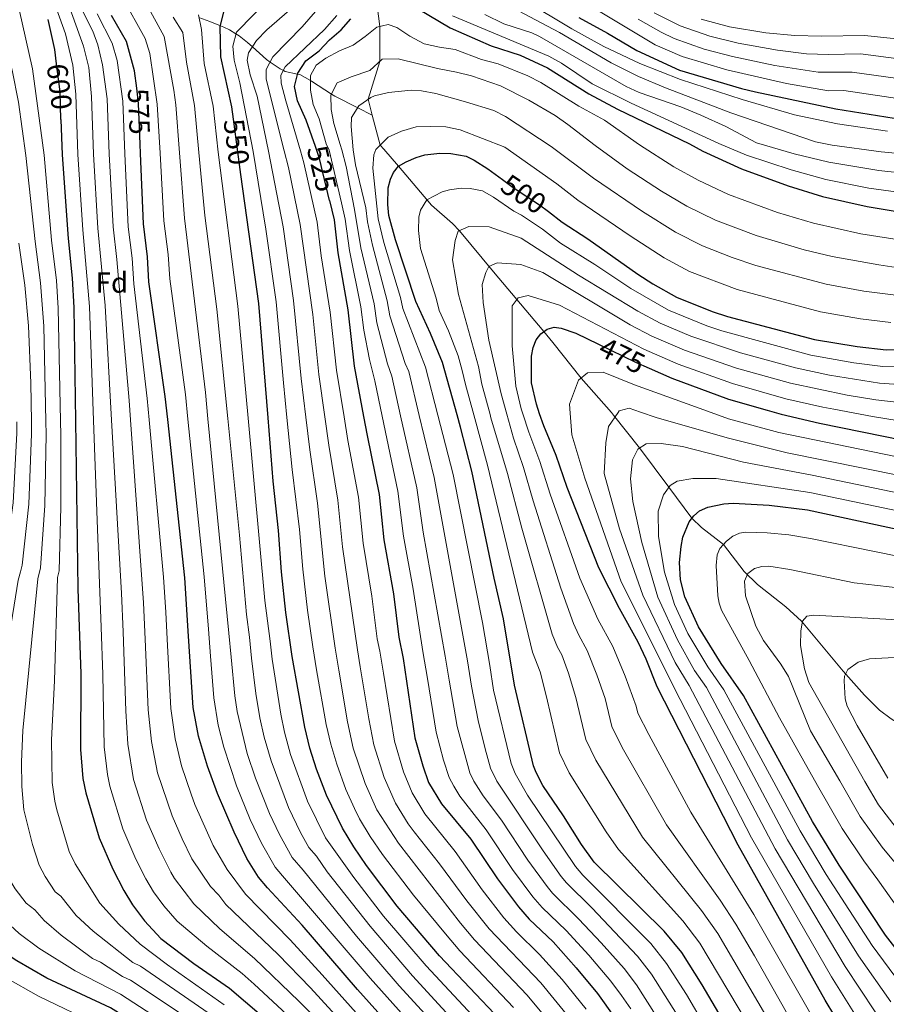
# Model space of a CAD drawing. Units: metres. Extents: x 599915 to 606762, y 4775433 to 4780167.
# Drawn here: x 603472 to 603770, y 4777599 to 4777938 of the extents above; entities that cross this region are included whole.
import ezdxf
from ezdxf.enums import TextEntityAlignment as Align

# ---------------------------------------------------------------- set-up
doc = ezdxf.new("R2010")
doc.units = ezdxf.units.M
doc.header["$MEASUREMENT"] = 0
doc.linetypes.add('DGN Style 3', pattern=[119.55244, 85.3946, -34.15784])
doc.linetypes.add('DGN Style 5', pattern=[59.77622, 25.61838, -34.15784])
for name, color, linetype, lineweight in [('Nivel 11', 7, 'Continuous', 0), ('Nivel 22', 7, 'Continuous', 0), ('Nivel 37', 7, 'Continuous', 0), ('Nivel 4', 7, 'Continuous', 0), ('Nivel 41', 7, 'Continuous', 0), ('Nivel 5', 7, 'Continuous', 0)]:
    doc.layers.add(name, color=color, linetype=linetype, lineweight=lineweight)
doc.styles.add('Style-Arial', font='txt')
doc.styles.add('Style-Helvetica-Narrow-Oblique', font='txt')

msp = doc.modelspace()

# ---------------------------------------------------------------- linework, layer by layer
at = {"layer": 'Nivel 11', "color": 142, "linetype": 'DGN Style 3', "lineweight": 13}
for points in [[(603594.37, 4777948.46, 525), (603596.06, 4777935.23, 520), (603596.06, 4777923.26, 515), (603592.01, 4777910.23, 510), (603593.41, 4777904.8, 508.28)], [(603533.9, 4777938.38, 555), (603537.68, 4777936.96, 552.62), (603541.25, 4777935.48, 550), (603542.4, 4777935.01, 549.04), (603544.34, 4777934.1, 547.19), (603546.62, 4777932.71, 545), (603547.7, 4777932.05, 544.09), (603550.54, 4777929.8, 541.56), (603552.25, 4777928.26, 540), (603557.07, 4777923.89, 536.09), (603558.33, 4777923.04, 535), (603561.83, 4777920.66, 531.16), (603562.89, 4777920.13, 530), (603563.53, 4777919.81, 529.3), (603567.79, 4777918.89, 525), (603568.58, 4777918.72, 524.2), (603572.21, 4777916.64, 520), (603572.6, 4777916.42, 519.6), (603579.42, 4777912.04, 515), (603580.56, 4777911.31, 514.27), (603588.44, 4777907.32, 510), (603593.41, 4777904.8, 508.28)], [(603593.41, 4777904.8, 508.28), (603596.1, 4777894.46, 505), (603597.39, 4777893.08, 504.42), (603602.45, 4777887.22, 500), (603613.75, 4777873.84, 494.22), (603620.93, 4777867.56, 491.12), (603623.34, 4777865.09, 490), (603635.1, 4777851, 484.22), (603652.36, 4777830.46, 475), (603655.39, 4777826.72, 473.62), (603665.16, 4777814.46, 470), (603675.54, 4777802.61, 465.59)], [(603675.54, 4777802.61, 465.59), (603676.27, 4777801.78, 465.28), (603685.25, 4777790.46, 460), (603695.3, 4777777.04, 455.01), (603703.18, 4777766.31, 450), (603706.55, 4777763.08, 448.32), (603714.02, 4777757.28, 445), (603721.14, 4777748.02, 440.48), (603725.76, 4777743.57, 438.82), (603735.45, 4777735.89, 436.49), (603740.88, 4777730.96, 435.07), (603755.16, 4777713.8, 430.27), (603762.47, 4777705.54, 427.87), (603767.69, 4777700.42, 426.27), (603771.59, 4777697.4, 425.18), (603774.39, 4777695.65, 424.45), (603780.96, 4777692.41, 422.77), (603804.06, 4777683.87, 416.98)]]:
    msp.add_polyline3d(points, dxfattribs=at)
at = {"layer": 'Nivel 22', "color": 30, "linetype": 'DGN Style 5', "lineweight": 30, "flags": 128}
for points, elevation in [([(603486.51, 4777903.31), (603486.21, 4777912.78), (603485.03, 4777922.47)], 600), ([(603513.75, 4777894.84), (603513.16, 4777908.84), (603512.53, 4777914.02)], 575), ([(603548.34, 4777884.43), (603547.26, 4777892.21), (603545.76, 4777903.45)], 550), ([(603578.77, 4777875.45), (603575.29, 4777889.95), (603574.42, 4777892.68), (603573.94, 4777894.05)], 525), ([(603638.18, 4777882.66), (603641.87, 4777879.98), (603650.87, 4777874.03), (603653.93, 4777871.69)], 500), ([(603671.13, 4777826.16), (603683.85, 4777819.98), (603688.49, 4777817.93)], 475)]:
    msp.add_lwpolyline(points, dxfattribs=dict(at, elevation=elevation))
at = {"layer": 'Nivel 4', "color": 30, "linetype": 'Continuous', "lineweight": 30, "flags": 128}
for points, elevation in [([(603601.83, 4777945.73), (603620.17, 4777934.79), (603634.22, 4777928.64), (603644.21, 4777925.37), (603653.56, 4777921.07), (603667.79, 4777912.06), (603677.61, 4777906.87), (603702.33, 4777894.91), (603706.95, 4777892.44), (603720.21, 4777886.34), (603736.3, 4777880.49), (603748.1, 4777876.81), (603763.35, 4777873.37), (603786.73, 4777869.57)], 525), ([(603512.53, 4777914.02), (603511.79, 4777920.07), (603509.05, 4777930.04), (603503.92, 4777939.08)], 575), ([(603545.76, 4777903.45), (603545.19, 4777907.67), (603541.47, 4777924.88), (603541.2, 4777935.28), (603542.45, 4777940.12)], 550), ([(603485.03, 4777922.47), (603484.43, 4777927.39), (603482.07, 4777937.63)], 600), ([(603573.94, 4777894.05), (603570.78, 4777903.04), (603567.75, 4777909.75), (603566.77, 4777914.67), (603567.87, 4777919.24), (603570.64, 4777923.4), (603575.18, 4777926.88), (603578.76, 4777930.7), (603582.74, 4777934.13), (603586.06, 4777937.87)], 525), ([(603664.37, 4777938.33), (603674.26, 4777933.01), (603684.28, 4777927.02), (603698.94, 4777920.24), (603720.2, 4777914), (603725.06, 4777912.84), (603752.59, 4777906.93), (603772.71, 4777903.76)], 550), ([(603486.51, 4777903.31), (603486.88, 4777891.16), (603488.95, 4777862.4), (603490.35, 4777848.84), (603490.9, 4777838.71), (603491.45, 4777799.78)], 600), ([(603523.18, 4777800.26), (603522.33, 4777808.14), (603516.71, 4777847.58), (603516.2, 4777856.15), (603514.82, 4777867.48), (603513.88, 4777891.63), (603513.75, 4777894.84)], 575), ([(603622.62, 4777801.8), (603617.59, 4777819.86), (603613.45, 4777829.81), (603608.38, 4777840.81), (603601.39, 4777861.99), (603599.17, 4777870.29), (603598.79, 4777874.11), (603598.91, 4777879.79), (603599.68, 4777882.84), (603600.75, 4777885.1), (603602.45, 4777887.22), (603605.03, 4777888.79), (603608.49, 4777890.26), (603611.52, 4777891.11), (603616.64, 4777891.78), (603620.43, 4777891.64), (603625.7, 4777890.68), (603628.37, 4777889.32), (603633.1, 4777886.34), (603638.18, 4777882.66)], 500), ([(603557.67, 4777800.8), (603554.52, 4777840.07), (603548.34, 4777884.43)], 550), ([(603578.77, 4777875.45), (603580.36, 4777868.79), (603581.65, 4777857.45), (603584.98, 4777837.86), (603587.23, 4777818.58), (603590.41, 4777801.3)], 525), ([(603653.93, 4777871.69), (603658.66, 4777868.06), (603667.45, 4777862.3), (603684.63, 4777850.12), (603689.76, 4777846.81), (603697.93, 4777842.26), (603710.15, 4777837.37), (603715.39, 4777835.63), (603745.34, 4777827.73), (603759.97, 4777825.33), (603769.92, 4777824.22), (603805.78, 4777824.52), (603845.33, 4777822.24), (603858.11, 4777821), (603886.16, 4777819.6), (603918.12, 4777819.61), (603922.68, 4777819.37), (603956.81, 4777817.9), (603972.53, 4777816.76), (603993.4, 4777813.94), (604004.53, 4777811.94), (604015.59, 4777810.92), (604021.07, 4777809.96), (604026.22, 4777808.02)], 500), ([(603650.92, 4777802.23), (603649.82, 4777805.46), (603648.1, 4777812.83), (603648.1, 4777821.97), (603648.66, 4777824.96), (603649.7, 4777827.6), (603651.29, 4777829.65), (603653.5, 4777831.31), (603655.91, 4777831.95), (603658.36, 4777831.58), (603663.35, 4777829.95), (603671.13, 4777826.16)], 475), ([(603688.49, 4777817.93), (603696.29, 4777814.48), (603715.78, 4777807.27), (603729.07, 4777803.44)], 475), ([(603729.07, 4777803.44), (603733.89, 4777802.05), (603746.97, 4777799.02), (603790.47, 4777790.13)], 475), ([(603612.92, 4777576.49), (603608.4, 4777582.08), (603588.41, 4777604.44), (603569.34, 4777626.58), (603557.39, 4777639.35), (603554.36, 4777643.07), (603550.36, 4777649.4), (603545.98, 4777658.43), (603540.28, 4777671.74), (603536.87, 4777681.13), (603533.79, 4777691.48), (603531.94, 4777701.29), (603530.37, 4777725.78), (603529.08, 4777745.82), (603523.18, 4777800.26)], 575), ([(603677.31, 4777523.35), (603670.5, 4777543.72), (603668.47, 4777548.47), (603665.49, 4777553.83), (603652.27, 4777574.76), (603645.55, 4777584.11), (603637.33, 4777593.95), (603616.55, 4777615.95), (603602.01, 4777633.04), (603591.46, 4777646.98), (603587.06, 4777653.46), (603583.17, 4777659.9), (603577.74, 4777671.15), (603574.33, 4777680.12), (603572.03, 4777687.28), (603570.26, 4777694.54), (603565.94, 4777718.78), (603563.7, 4777733.94), (603562.29, 4777747.91), (603561.28, 4777762.08), (603559.42, 4777779.08), (603557.67, 4777800.8)], 550), ([(603590.41, 4777801.3), (603591.62, 4777794.72), (603595.75, 4777774.52), (603597.39, 4777758.94), (603600.69, 4777740.34), (603602.55, 4777725.41), (603604.04, 4777718.1), (603608.1, 4777690.89), (603610.74, 4777681.23), (603612.75, 4777675.59), (603617.22, 4777668.24), (603627.28, 4777656.05), (603636.4, 4777642.4), (603643.62, 4777632.8), (603647.35, 4777628.62), (603655.55, 4777620.76), (603663.51, 4777611.91), (603670.73, 4777603.06), (603676.79, 4777594.68)], 525), ([(603758.75, 4777455.6), (603757.87, 4777460.25), (603752.91, 4777477.75), (603747.33, 4777500.46), (603737, 4777534.75), (603731.49, 4777555.91), (603727.44, 4777567.74), (603724.49, 4777574.65), (603719.66, 4777584.07), (603706.68, 4777606), (603699.7, 4777617.08), (603693.72, 4777624.46), (603669.67, 4777648.18), (603665.24, 4777654.21), (603659.14, 4777664.05), (603652, 4777674.52), (603649.68, 4777678.93), (603648.82, 4777681.25), (603642.24, 4777708.95), (603638.48, 4777731.8), (603635.24, 4777745.73), (603627.63, 4777782.51), (603623.77, 4777797.66), (603622.62, 4777801.8)], 500), ([(603787.94, 4777431.98), (603787.68, 4777478.76), (603783.19, 4777507.38), (603781.09, 4777518.14), (603774.64, 4777539.85), (603768.63, 4777554.05), (603763.38, 4777571.22), (603758.57, 4777583.85), (603755.57, 4777589.76), (603749.01, 4777600.81), (603719.04, 4777654.02), (603691.29, 4777708.42), (603687.51, 4777717.89), (603684.79, 4777723.73), (603678.37, 4777735.36), (603671.26, 4777749.28), (603660.34, 4777776.89), (603656.56, 4777787.92), (603652.34, 4777798.06), (603650.92, 4777802.23)], 475), ([(603535.69, 4777576.5), (603535.67, 4777576.52), (603527.75, 4777582.84), (603503.53, 4777598.1), (603481.63, 4777608.28), (603471.32, 4777614.25), (603463.52, 4777619.29), (603456.82, 4777624.94), (603454.72, 4777626.3), (603450.11, 4777630.34), (603448.12, 4777633.04), (603446.04, 4777638.38), (603443.85, 4777645.53), (603442.83, 4777650.06), (603441.82, 4777657.54), (603441.51, 4777670.05), (603442.61, 4777686.76), (603443.74, 4777694.19), (603444.77, 4777698.52), (603459.92, 4777750.13), (603462.68, 4777760.07), (603464.63, 4777772.12), (603466.34, 4777795.67), (603466.29, 4777799.39)], 625), ([(603491.45, 4777799.78), (603492.25, 4777742.07), (603493.35, 4777712.92), (603493.25, 4777686.88), (603494.05, 4777676.91), (603495.01, 4777671.96), (603499.67, 4777656.53), (603504.31, 4777645.81), (603508.06, 4777638.42), (603511.05, 4777633.49), (603515.2, 4777628.04), (603520.76, 4777621.93), (603532.18, 4777613.35), (603544.41, 4777604.9), (603560.12, 4777591.47), (603568.27, 4777584.06), (603572.17, 4777579.72), (603574.33, 4777576.66)], 600), ([(603782.1, 4777607.19), (603769.74, 4777623.13), (603753.74, 4777647.15), (603744.65, 4777662.09), (603720.92, 4777705.39), (603713.26, 4777716.43), (603705.45, 4777728.96), (603700.79, 4777739.36), (603699.28, 4777745.21), (603699, 4777751.08), (603699.5, 4777756.6), (603700.09, 4777759.81), (603702.25, 4777765.11), (603703.84, 4777767.16), (603705.84, 4777768.81), (603708.66, 4777770.07), (603714.16, 4777771.31), (603717.43, 4777771.44), (603729.73, 4777770.77), (603742.96, 4777769.16), (603782.15, 4777760.76)], 450)]:
    msp.add_lwpolyline(points, dxfattribs=dict(at, elevation=elevation))
at = {"layer": 'Nivel 5', "color": 30, "linetype": 'Continuous', "lineweight": 0, "flags": 128}
for points, elevation in [([(603516.67, 4778023.83), (603513.08, 4778020.29), (603494.83, 4778006.54), (603490.69, 4778003.49), (603484.52, 4777999.89), (603476.46, 4777994.02), (603475.35, 4777993.15), (603470.85, 4777991.3), (603464.25, 4777984.77), (603461.11, 4777980.5), (603459.23, 4777975.84), (603458.08, 4777970.98), (603457.96, 4777960.77), (603458.62, 4777955.7), (603465.27, 4777935.66), (603469.77, 4777920.26), (603471.94, 4777909.27), (603474.41, 4777890.95), (603477.65, 4777861.35), (603479.51, 4777847.24), (603480.61, 4777832.35), (603481.35, 4777799.62)], 610), ([(603469.38, 4777974.68), (603467.01, 4777970.28), (603466.02, 4777966.3), (603465.96, 4777961.49), (603467.01, 4777956.44), (603472.11, 4777941.05), (603476.73, 4777920.7), (603480.72, 4777891.06), (603483.3, 4777861.87), (603484.93, 4777848.04), (603485.58, 4777838.45), (603486.38, 4777799.7)], 605), ([(603564.12, 4777800.9), (603562.9, 4777812.89), (603560.45, 4777840.61), (603556.93, 4777865.62), (603552.53, 4777892.3), (603547.91, 4777915.9), (603545.98, 4777923.67), (603545.52, 4777928.47), (603546.79, 4777933.34), (603570.35, 4777957.44)], 545), ([(603503.91, 4777799.97), (603501.64, 4777839.35), (603499.19, 4777865.92), (603497.68, 4777891.35), (603496.99, 4777911.2), (603496.06, 4777921.19), (603494.27, 4777928.45), (603486.87, 4777948.98)], 590), ([(603577.14, 4777801.1), (603575.07, 4777815.73), (603573, 4777836.28), (603568.64, 4777867.2), (603564.63, 4777886.83), (603563.19, 4777892.49), (603557, 4777917.1), (603556.95, 4777920.48), (603559.31, 4777924.88), (603569.35, 4777935.08), (603582.45, 4777950.22)], 535), ([(603497.7, 4777799.87), (603496.27, 4777839.03), (603493.98, 4777865.4), (603492.28, 4777891.26), (603491.6, 4777911.99), (603490.55, 4777921.93), (603488.08, 4777932.76), (603482.51, 4777948.41)], 595), ([(603507.49, 4777945.42), (603515.48, 4777931.08), (603517, 4777926.01), (603519.57, 4777908.6), (603520.56, 4777891.75), (603521.86, 4777868.43), (603523.31, 4777856.89), (603523.93, 4777848.55), (603529.23, 4777808.81), (603530.1, 4777800.37)], 570), ([(603631.24, 4777947.23), (603657.74, 4777933.18), (603675.46, 4777922.8), (603684.88, 4777918.11), (603694.1, 4777914.23), (603716.62, 4777905.6), (603745.64, 4777895.66), (603751.34, 4777894.48), (603768.2, 4777892.23), (603789.02, 4777890.26)], 540), ([(603510.43, 4777800.07), (603509.95, 4777806.75), (603505.65, 4777855.21), (603504.4, 4777866.44), (603503.08, 4777891.45), (603502.38, 4777910.41), (603500.78, 4777922.09), (603499.2, 4777928.98), (603497.44, 4777933.67), (603492.27, 4777943.83)], 585), ([(603515.92, 4777942.89), (603521.97, 4777931.85), (603525.32, 4777913.32), (603525.97, 4777908.37), (603527.27, 4777891.87), (603528.9, 4777869.39), (603536.13, 4777809.47), (603537.01, 4777800.48)], 565), ([(603645.66, 4777944.16), (603662, 4777934.4), (603672.99, 4777928.35), (603685.32, 4777922.5), (603699.31, 4777917.08), (603720.46, 4777910.12), (603738.47, 4777904.85), (603753.16, 4777901.78), (603770.41, 4777899.3)], 545), ([(603667.1, 4777942.98), (603690.62, 4777928.91), (603699.84, 4777924.98), (603715.2, 4777920.4), (603735.71, 4777915.61), (603750.09, 4777913.18), (603755.43, 4777913.22), (603774.65, 4777910.42)], 555), ([(603498.9, 4777939.62), (603504.13, 4777929.51), (603505.85, 4777923.55), (603507.77, 4777909.62), (603508.47, 4777891.54), (603509.65, 4777866.46), (603510.93, 4777855.68), (603511.5, 4777846.81), (603516.14, 4777807.45), (603516.8, 4777800.17)], 580), ([(603550.81, 4777800.69), (603547.31, 4777839.13), (603540.52, 4777892.1), (603538.79, 4777907.9), (603535.71, 4777922.58), (603534.77, 4777934.23), (603533.72, 4777939.24)], 555), ([(603570.59, 4777801), (603568.98, 4777814.31), (603566.37, 4777841.16), (603562.78, 4777866.41), (603557.79, 4777892.4), (603553.89, 4777911.32), (603551.44, 4777918.69), (603550.47, 4777923.73), (603550.95, 4777926.22), (603553.63, 4777930.44), (603557.17, 4777934.05), (603565.04, 4777940.85)], 540), ([(603583.74, 4777801.2), (603581.15, 4777817.16), (603578.99, 4777837.07), (603575.87, 4777856.44), (603574.5, 4777868), (603569.96, 4777888.39), (603568.75, 4777892.59), (603563.71, 4777909.67), (603562.19, 4777915.76), (603562.02, 4777918.49), (603563.54, 4777921.37), (603577.04, 4777934.21), (603581.22, 4777939.06)], 530), ([(603621.03, 4777938.9), (603654.08, 4777925.1), (603658.44, 4777922.7), (603668.9, 4777915.56), (603682.33, 4777908.88), (603712.51, 4777895.08), (603721.96, 4777891.07), (603737.3, 4777885.98), (603749.18, 4777882.7), (603763.96, 4777879.76), (603787.49, 4777876.46)], 530), ([(603632.04, 4777939.37), (603638.62, 4777936.21), (603648.18, 4777933.12), (603650.89, 4777931.8), (603680.63, 4777914.67), (603685.13, 4777912.52), (603699.37, 4777907.69), (603706.28, 4777904.83), (603714.88, 4777900.85), (603725.36, 4777895.31), (603738.31, 4777891.48), (603750.26, 4777888.59), (603767.41, 4777885.81), (603794.63, 4777882.82)], 535), ([(603775.99, 4777923.92), (603761.11, 4777925.82), (603750.08, 4777925.63), (603742.56, 4777925.9), (603732.65, 4777927.12), (603719.05, 4777929.56), (603709.35, 4777931.93), (603699.14, 4777935.48), (603690.19, 4777939.94)], 565), ([(603525.09, 4777938.49), (603528.34, 4777933.18), (603529.6, 4777922.96), (603532.38, 4777908.13), (603533.83, 4777891.98), (603535.95, 4777870.34), (603540.09, 4777838.19), (603543.85, 4777800.58)], 560), ([(603596.82, 4777801.4), (603594.28, 4777813.52), (603592.48, 4777820.82), (603590.53, 4777830.97), (603589.51, 4777838.92), (603585.59, 4777858.35), (603584.12, 4777869.09), (603582.91, 4777874.67), (603578.65, 4777892.76), (603577.63, 4777894.95), (603575.17, 4777903.5), (603573.15, 4777908.41), (603572.18, 4777913.33), (603572.23, 4777918.4), (603574.13, 4777921.94), (603577.48, 4777924.32), (603582.12, 4777926.86), (603586.91, 4777928.88), (603591.02, 4777931.79), (603595.01, 4777934.97), (603598.89, 4777935.93), (603601.9, 4777934.93), (603606.36, 4777931.88), (603611.2, 4777929.34), (603616.55, 4777928.12), (603621.89, 4777927.29), (603630.95, 4777923.86), (603636.71, 4777922.38), (603646.91, 4777918.34), (603651.34, 4777916.02), (603664.41, 4777907.87), (603673.2, 4777903.08), (603685.25, 4777894.61), (603697.05, 4777887.05), (603705.33, 4777882.48), (603715.75, 4777877.53), (603732.6, 4777871.39), (603744.94, 4777867.68), (603761.23, 4777864), (603776.51, 4777861.61)], 520), ([(603773.13, 4777917.47), (603758.27, 4777919.52), (603746.54, 4777919.55), (603731.73, 4777921.84), (603717.12, 4777924.97), (603707.47, 4777927.5), (603697.16, 4777931.15), (603692.62, 4777933.25), (603684.72, 4777937.72)], 560), ([(603778.86, 4777930.47), (603762.58, 4777932.16), (603747.58, 4777931.91), (603738.55, 4777932.17), (603728.6, 4777933.1), (603716.09, 4777935.14), (603706.43, 4777937.82)], 570), ([(603603.16, 4777801.5), (603600.11, 4777815.1), (603598.69, 4777819.35), (603594.99, 4777833.43), (603594.03, 4777839.99), (603589.54, 4777859.26), (603587.38, 4777872.38), (603584.44, 4777887.15), (603583, 4777892.84), (603582.45, 4777894.67), (603580.27, 4777901.91), (603579.29, 4777906.71), (603579.22, 4777911.65), (603581.37, 4777915.84), (603586.15, 4777917.98), (603592.62, 4777920.15), (603596.85, 4777923.98), (603602.31, 4777924.19), (603615.87, 4777920.87), (603622.39, 4777919.58), (603627.55, 4777918.35), (603637.52, 4777914.92), (603647.16, 4777909.98), (603656.2, 4777904.63), (603660.59, 4777901.63), (603670, 4777894.34), (603680.95, 4777886.39), (603692.71, 4777878.7), (603701.43, 4777873.56), (603711.29, 4777868.71), (603725.32, 4777863.5), (603741.78, 4777858.55), (603751.39, 4777856.19), (603767.43, 4777853.32), (603774.86, 4777852.26)], 515), ([(603773.21, 4777842.92), (603762.31, 4777844.38), (603749.37, 4777846.7), (603725.2, 4777853.19), (603716.99, 4777855.93), (603706.84, 4777859.9), (603697.54, 4777864.64), (603686.27, 4777871.68), (603669.4, 4777883.16), (603654.85, 4777894.08), (603639.17, 4777904.36), (603635.13, 4777906.35), (603625.5, 4777909.42), (603615.29, 4777912.18), (603610.39, 4777913.18), (603606.77, 4777913.4), (603599.04, 4777912.63), (603594.17, 4777911.39), (603592.9, 4777910.88), (603588.83, 4777907.94), (603586.35, 4777903.94), (603586.13, 4777900.88), (603586.82, 4777892.9), (603587.63, 4777887.71), (603591.19, 4777872.95), (603591.82, 4777868.13), (603593.49, 4777860.17), (603598.55, 4777841.05), (603599.46, 4777835.89), (603604.78, 4777819.46), (603605.93, 4777816.69), (603609.56, 4777801.6)], 510), ([(603615.99, 4777801.7), (603611.76, 4777818.27), (603603.92, 4777838.35), (603603.07, 4777842.12), (603597.44, 4777861.08), (603595.5, 4777869.21), (603593.65, 4777886.55), (603593.93, 4777891.15), (603594.68, 4777893.04), (603598.91, 4777897.26), (603603.45, 4777899.32), (603608.49, 4777900.76), (603613.54, 4777900.91), (603618.74, 4777900.78), (603623.64, 4777899.74), (603639, 4777893.81), (603656.82, 4777881.17), (603664.03, 4777875.61), (603681.96, 4777863.38), (603693.65, 4777855.73), (603702.38, 4777851.08), (603718.7, 4777844.92), (603747.36, 4777837.22), (603761.14, 4777834.86), (603771.56, 4777833.57)], 505), ([(603804.79, 4777817.37), (603768.76, 4777818.48), (603758.84, 4777819.76), (603744.02, 4777822.37), (603713.44, 4777830.71), (603708.32, 4777832.44), (603695.11, 4777837.8), (603682.18, 4777845.21), (603669.89, 4777853.52), (603658.11, 4777860.84), (603651.88, 4777865.61), (603644.68, 4777870.38), (603642.04, 4777871.81), (603635.09, 4777876.65), (603631.26, 4777878.8), (603627.04, 4777879.57), (603624.01, 4777879.69), (603619.92, 4777879.15), (603617.49, 4777878.47), (603612.22, 4777875.71), (603610, 4777872.2), (603609.39, 4777869.76), (603609.29, 4777865.22), (603610.02, 4777858.98), (603615.39, 4777841.96), (603616.43, 4777837.64), (603619.65, 4777830.66), (603622.92, 4777822.13), (603624.34, 4777817.1), (603625.42, 4777812.25), (603628.27, 4777801.88)], 495), ([(603803.79, 4777810.23), (603767.59, 4777812.74), (603750.43, 4777815.52), (603738.74, 4777817.99), (603719.89, 4777823.14), (603702.84, 4777828.92), (603692.3, 4777833.35), (603684.59, 4777837.44), (603664.26, 4777849.86), (603644.53, 4777862.53), (603633.6, 4777866.48), (603626.65, 4777866.56), (603622.93, 4777864.9), (603621.91, 4777861.68), (603620.93, 4777855.07), (603623.05, 4777843.16), (603629.92, 4777818.46), (603631.09, 4777812.39), (603633.87, 4777801.97)], 490), ([(603472, 4777860.83), (603474.08, 4777846.44), (603475.42, 4777832.39), (603476.19, 4777812.73), (603476.36, 4777799.54)], 615), ([(603789.69, 4777804.37), (603789.66, 4777804.38), (603766.43, 4777807), (603756.58, 4777808.64), (603737.12, 4777812.68), (603718.52, 4777817.85), (603700.66, 4777824.1), (603689.48, 4777828.89), (603682.01, 4777832.75), (603652.01, 4777850.69), (603644.48, 4777853.44), (603636.27, 4777854.04), (603633.44, 4777852.75), (603632.4, 4777850.78), (603631.21, 4777846.66), (603631.47, 4777840.42), (603633.44, 4777827.44), (603637.74, 4777809.03), (603639.67, 4777802.06)], 485), ([(603751.94, 4777803.79), (603748.12, 4777804.52), (603735.51, 4777807.36), (603717.15, 4777812.56), (603698.47, 4777819.29), (603686.67, 4777824.43), (603657.69, 4777839.54), (603646.95, 4777842.78), (603643.57, 4777842.02), (603641.47, 4777839.31), (603641.49, 4777825.59), (603642.7, 4777811.72), (603644.61, 4777803.9), (603645.17, 4777802.14)], 480), ([(603708.53, 4777803.12), (603683.48, 4777812.19), (603672.72, 4777816.49), (603667.38, 4777816.24), (603664.21, 4777813.7), (603661.11, 4777805.46), (603661.36, 4777802.4)], 470), ([(603685.55, 4777802.77), (603681.63, 4777804.14), (603678.26, 4777803.2), (603677.88, 4777802.65)], 465), ([(603751.94, 4777803.79), (603765.27, 4777801.26), (603791.35, 4777796.99)], 480), ([(603576.99, 4777591.46), (603568.17, 4777600.45), (603553.01, 4777615.03), (603541.05, 4777625.24), (603532.16, 4777633.82), (603525.47, 4777642.56), (603524.25, 4777644.75), (603520.19, 4777652.7), (603515.91, 4777662.62), (603511.47, 4777676.58), (603509.47, 4777688.72), (603508.75, 4777700.14), (603507.84, 4777727.3), (603507.33, 4777740.59), (603503.91, 4777799.97)], 590), ([(603586.91, 4777588.96), (603572.2, 4777604.94), (603561.09, 4777616.44), (603543.09, 4777633.65), (603540.69, 4777636.78), (603537.87, 4777639.76), (603531.49, 4777649.31), (603528.13, 4777656.14), (603524.7, 4777664.12), (603519.7, 4777678.89), (603517.58, 4777689.64), (603516.48, 4777700.52), (603515.46, 4777724.75), (603514.9, 4777737.3), (603510.43, 4777800.07)], 585), ([(603516.8, 4777800.17), (603521.7, 4777746.09), (603522.48, 4777734.02), (603522.97, 4777724.76), (603524.21, 4777700.9), (603525.69, 4777690.56), (603527.93, 4777681.21), (603531.18, 4777671.54), (603532.49, 4777667.93), (603538.73, 4777653.87), (603543.57, 4777645.7), (603549.93, 4777637.12), (603565.21, 4777621.51), (603576.22, 4777609.43), (603591.82, 4777592.04)], 580), ([(603530.1, 4777800.37), (603535.72, 4777746.24), (603537.17, 4777728.25), (603537.86, 4777718.98), (603539.01, 4777704.57), (603540.51, 4777695.22), (603542.41, 4777687.64), (603546.78, 4777674.38), (603551.54, 4777662.81), (603555.4, 4777654.65), (603560.12, 4777646.43), (603562.55, 4777643.46), (603592.75, 4777608.26), (603613.12, 4777585.58)], 570), ([(603537.01, 4777800.48), (603544.22, 4777726.85), (603544.93, 4777718.63), (603546.23, 4777705.36), (603547.06, 4777699.94), (603550.46, 4777685.52), (603553.29, 4777677), (603558.09, 4777664.9), (603561.53, 4777657.65), (603565.89, 4777649.8), (603569.75, 4777645.39), (603587.97, 4777622.7), (603602.66, 4777605.69), (603617.84, 4777589.08)], 565), ([(603543.85, 4777800.58), (603547.86, 4777760.55), (603550.2, 4777733.22), (603551.27, 4777725.45), (603552, 4777718.28), (603553.45, 4777706.15), (603554.86, 4777697.78), (603556.33, 4777691.09), (603558.65, 4777682.94), (603564.64, 4777666.98), (603568.74, 4777658.4), (603571.65, 4777653.17), (603574.22, 4777650.23), (603577.92, 4777644.9), (603592.65, 4777626.15), (603607.29, 4777609.11), (603627.66, 4777586.85)], 560), ([(603550.81, 4777800.69), (603556.51, 4777738.06), (603558.31, 4777724.05), (603559.08, 4777717.93), (603562.04, 4777699.06), (603563.29, 4777692.82), (603565.34, 4777685.11), (603571.19, 4777669.07), (603577.41, 4777656.54), (603587.04, 4777642.9), (603597.33, 4777629.59), (603611.92, 4777612.53), (603632.5, 4777590.4)], 555), ([(603641.98, 4777598.2), (603623.48, 4777617.71), (603618.53, 4777623.49), (603607.62, 4777636.81), (603596.93, 4777650.84), (603592.72, 4777657.03), (603589.08, 4777663.04), (603587.34, 4777666.64), (603584.34, 4777673.17), (603581.22, 4777681.8), (603579.15, 4777688.68), (603577.58, 4777695.48), (603574.32, 4777714.2), (603573.01, 4777722.16), (603571.16, 4777734.72), (603569.53, 4777748.86), (603568.39, 4777762.44), (603565.92, 4777783.1), (603564.12, 4777800.9)], 545), ([(603656.21, 4777590.88), (603646.63, 4777602.44), (603628.52, 4777621.48), (603623.75, 4777627.22), (603602.4, 4777654.71), (603595, 4777666.18), (603590.94, 4777675.18), (603586.92, 4777687.29), (603584.9, 4777696.42), (603581.9, 4777714.17), (603580.67, 4777721.65), (603577.19, 4777746.41), (603574.58, 4777771.53), (603571.94, 4777789.82), (603570.59, 4777801)], 540), ([(603661.54, 4777594.26), (603651.27, 4777606.69), (603633.55, 4777625.26), (603625.87, 4777634.87), (603616.57, 4777647.64), (603607.87, 4777658.58), (603605.79, 4777661.39), (603601.44, 4777668.45), (603597.54, 4777677.2), (603593.98, 4777688.49), (603592.22, 4777697.36), (603589.29, 4777715.22), (603588.32, 4777721.13), (603583.21, 4777756.52), (603581.64, 4777772.52), (603578.5, 4777791.45), (603577.14, 4777801.1)], 535), ([(603583.74, 4777801.2), (603585.06, 4777793.08), (603588.7, 4777773.52), (603590.3, 4777757.73), (603593.24, 4777739.56), (603595.11, 4777724.86), (603595.98, 4777720.62), (603597.24, 4777713.12), (603601.04, 4777689.69), (603604.14, 4777679.22), (603607.09, 4777672.02), (603611.51, 4777664.81), (603621.92, 4777651.84), (603631.13, 4777638.63), (603638.59, 4777629.03), (603642.95, 4777624.23), (603650.88, 4777616.49), (603658.64, 4777607.89), (603666.87, 4777597.65)], 530), ([(603682.23, 4777597.79), (603679.03, 4777602.4), (603675.33, 4777607.34), (603667.78, 4777616.18), (603659.98, 4777624.66), (603651.82, 4777632.54), (603648.53, 4777636.28), (603641.64, 4777645.61), (603632.52, 4777659.3), (603623.54, 4777670.84), (603621.46, 4777674.26), (603619.85, 4777677.2), (603617.89, 4777683.18), (603615.32, 4777692.85), (603612.42, 4777711.3), (603610.85, 4777720.51), (603607.5, 4777741.91), (603604.15, 4777760.21), (603602.23, 4777775.62), (603596.82, 4777801.4)], 520), ([(603694.72, 4777589.37), (603684.19, 4777606.07), (603679.93, 4777611.62), (603672.04, 4777620.44), (603664.41, 4777628.56), (603655.28, 4777637.56), (603653.45, 4777639.76), (603646.88, 4777648.82), (603637.77, 4777662.55), (603631.47, 4777670.99), (603628.3, 4777676.01), (603626.94, 4777678.82), (603622.54, 4777694.82), (603619.88, 4777710.71), (603618.49, 4777718.92), (603610.91, 4777761.49), (603608.71, 4777776.71), (603603.16, 4777801.5)], 515), ([(603700.06, 4777592.62), (603689.36, 4777609.74), (603684.53, 4777615.9), (603668.84, 4777632.46), (603660.08, 4777641.1), (603658.36, 4777643.24), (603652.12, 4777652.03), (603636.18, 4777676.05), (603634.04, 4777680.44), (603632.2, 4777687.08), (603629.76, 4777696.78), (603627.55, 4777708.64), (603626.12, 4777717.32), (603614.68, 4777780.29), (603609.56, 4777801.6)], 510), ([(603713.92, 4777581.17), (603701.37, 4777602.65), (603694.53, 4777613.41), (603689.12, 4777620.18), (603665.76, 4777643.74), (603663.27, 4777646.72), (603646.74, 4777671.22), (603642.5, 4777678.65), (603641.14, 4777682.06), (603635.12, 4777707.3), (603633.75, 4777715.73), (603631.29, 4777730.52), (603621.16, 4777781.4), (603615.99, 4777801.7)], 505), ([(603770.78, 4777410.32), (603767.49, 4777430.64), (603764.97, 4777452.97), (603763.85, 4777460.36), (603754.51, 4777501.84), (603752.35, 4777509.74), (603742.32, 4777542.48), (603738.33, 4777557.45), (603733.91, 4777570.3), (603730.45, 4777578.1), (603725.53, 4777587.42), (603705.88, 4777620.36), (603700.12, 4777628.01), (603677.95, 4777652.47), (603673.72, 4777658.62), (603661.09, 4777678.89), (603657.78, 4777685.77), (603653.22, 4777704.96), (603651.13, 4777713.55), (603648.47, 4777720.3), (603633.03, 4777784.52), (603628.27, 4777801.88)], 495), ([(603770.39, 4777456.53), (603766.5, 4777480.13), (603761.68, 4777503.22), (603759.54, 4777511.84), (603753.06, 4777533.45), (603748.89, 4777545.37), (603745.18, 4777558.99), (603740.39, 4777572.87), (603736.41, 4777581.55), (603731.4, 4777590.76), (603712.06, 4777623.64), (603706.51, 4777631.55), (603686.23, 4777656.75), (603670.18, 4777683.25), (603666.74, 4777690.29), (603663.32, 4777704.69), (603660.86, 4777713.04), (603658.51, 4777719.41), (603657.06, 4777722.04), (603655.24, 4777726.44), (603644.82, 4777762.86), (603639.82, 4777781.7), (603634.19, 4777800.78), (603633.87, 4777801.97)], 490), ([(603773.88, 4777478.61), (603768.85, 4777504.61), (603766.72, 4777513.94), (603760.26, 4777535.58), (603755.47, 4777548.26), (603749.98, 4777566.99), (603745.72, 4777578.32), (603743.53, 4777582.79), (603724.72, 4777615.95), (603718.24, 4777626.92), (603712.91, 4777635.1), (603694.52, 4777661.04), (603679.27, 4777687.61), (603675.7, 4777694.81), (603673.42, 4777704.41), (603670.59, 4777712.53), (603667.27, 4777720.85), (603664.37, 4777726.1), (603662.57, 4777730.15), (603658.15, 4777742.28), (603648.68, 4777772.26), (603645.4, 4777783.78), (603641.96, 4777793.78), (603639.67, 4777802.06)], 485), ([(603773.91, 4777516.04), (603767.45, 4777537.71), (603762.05, 4777551.16), (603756.68, 4777569.1), (603752.14, 4777581.08), (603749.55, 4777586.28), (603724.43, 4777630.2), (603702.8, 4777665.32), (603688.36, 4777691.97), (603684.66, 4777699.33), (603684.08, 4777701.77), (603680.32, 4777712.02), (603676.03, 4777722.29), (603670.89, 4777731.6), (603664.7, 4777745.78), (603654.51, 4777774.58), (603650.98, 4777785.85), (603647.15, 4777795.92), (603645.17, 4777802.14)], 480), ([(603774.69, 4777560.92), (603769.16, 4777575.61), (603763.83, 4777587.74), (603760.87, 4777593.25), (603751.19, 4777608.76), (603723.68, 4777656.51), (603699.13, 4777704.09), (603678.91, 4777744.46), (603666.46, 4777780.04), (603661.97, 4777794.95), (603661.36, 4777802.4)], 470), ([(603777.64, 4777574.44), (603769.1, 4777591.63), (603766.18, 4777596.73), (603755.83, 4777612.35), (603731.81, 4777652.77), (603702.31, 4777708.91), (603697.45, 4777716.77), (603686.31, 4777739.87), (603678.29, 4777762.73), (603673.03, 4777781.73), (603673.6, 4777792.26), (603674.59, 4777797.8), (603677.88, 4777802.65)], 465), ([(603685.55, 4777802.77), (603690.95, 4777800.88), (603715.29, 4777793.91), (603735.94, 4777788.78), (603788.12, 4777778.21)], 465), ([(603708.53, 4777803.12), (603715.73, 4777800.51), (603733.06, 4777795.79), (603789.29, 4777784.17)], 470), ([(603499.75, 4777592.08), (603478.75, 4777602.17), (603467.49, 4777608.52), (603460.01, 4777613.39), (603448.53, 4777622.68), (603445.68, 4777625.33), (603442.57, 4777629.42), (603441.07, 4777632.79), (603434.6, 4777651.69), (603432.98, 4777659.62), (603431.96, 4777670.45), (603433.1, 4777687.38), (603434.82, 4777695.68), (603439.29, 4777710.35), (603453.39, 4777747.95), (603455.32, 4777753.57), (603457.68, 4777761.46), (603459.85, 4777772.84), (603460.29, 4777777.49), (603461.06, 4777795.56), (603460.91, 4777799.3)], 630), ([(603531.46, 4777586.93), (603506.98, 4777602.87), (603491.35, 4777610.83), (603478.93, 4777618.65), (603472.13, 4777623.7), (603462.8, 4777632.28), (603460.42, 4777634.66), (603458.43, 4777637.74), (603456.77, 4777642.01), (603454.8, 4777648.42), (603453.7, 4777653.01), (603452.46, 4777660.42), (603452.02, 4777671.42), (603452.74, 4777686.78), (603453.64, 4777693.94), (603455.04, 4777700.82), (603464.96, 4777744.56), (603466.06, 4777748.33), (603466.82, 4777751.18), (603468.54, 4777760.01), (603470.08, 4777771.65), (603471.37, 4777795.49), (603471.33, 4777799.46)], 620), ([(603531.54, 4777593.57), (603510.42, 4777607.63), (603507.7, 4777608.9), (603500.04, 4777613.87), (603497.31, 4777615.13), (603486.54, 4777623.06), (603480.74, 4777628.12), (603477.54, 4777631.83), (603474.55, 4777634.1), (603470.73, 4777638.98), (603468.74, 4777642.44), (603465.76, 4777651.32), (603463.1, 4777663.31), (603462.53, 4777672.79), (603462.68, 4777681.77), (603463.1, 4777689.71), (603464.6, 4777700.72), (603471.77, 4777745.03), (603472.59, 4777747.85), (603473.16, 4777750.21), (603475.52, 4777771.18), (603476.41, 4777795.31), (603476.36, 4777799.54)], 615), ([(603538.88, 4777595.1), (603513.87, 4777612.4), (603511.15, 4777613.66), (603497.55, 4777624.41), (603491.69, 4777629.84), (603486.47, 4777636.49), (603484.47, 4777638), (603481.04, 4777643.3), (603479.05, 4777647.14), (603476.71, 4777654.21), (603473.74, 4777666.19), (603473.03, 4777674.16), (603472.94, 4777682.64), (603473.46, 4777693.43), (603478.57, 4777745.5), (603479.5, 4777749.23), (603480.97, 4777770.72), (603481.45, 4777795.14), (603481.35, 4777799.62)], 610), ([(603542.59, 4777599.19), (603523.15, 4777612.91), (603513.74, 4777619.94), (603506.38, 4777626.86), (603499.87, 4777634.13), (603491.35, 4777647.62), (603489.36, 4777651.83), (603485.09, 4777666.16), (603484.37, 4777669.07), (603483.54, 4777675.53), (603483.21, 4777690.18), (603484.33, 4777710.44), (603485.38, 4777745.96), (603485.84, 4777748.26), (603486.42, 4777770.25), (603486.48, 4777794.96), (603486.38, 4777799.7)], 605), ([(603570.49, 4777589.86), (603552.84, 4777606.29), (603548.71, 4777609.97), (603536.62, 4777619.29), (603526.46, 4777627.88), (603521.79, 4777633.22), (603518.26, 4777638.02), (603515.64, 4777642.42), (603512.25, 4777649.25), (603507.79, 4777659.57), (603503.24, 4777674.27), (603502.47, 4777678.23), (603501.36, 4777687.8), (603500.94, 4777712.59), (603500.27, 4777728.86), (603499.75, 4777743.88), (603497.7, 4777799.87)], 595), ([(603771.48, 4777600.22), (603760.47, 4777615.94), (603744.98, 4777640.81), (603736.09, 4777655.88), (603708.23, 4777708.15), (603704.15, 4777714.03), (603698.27, 4777724.53), (603691.45, 4777739.21), (603686.02, 4777758.03), (603682.97, 4777772.07), (603682.15, 4777779.9), (603682.77, 4777786.33), (603684.68, 4777790.1), (603687.51, 4777791.92), (603692.67, 4777791.99), (603700, 4777791.02), (603720.93, 4777785.61), (603744.56, 4777781.1), (603786.95, 4777772.25)], 460), ([(603776.79, 4777603.7), (603765.11, 4777619.54), (603749.36, 4777643.98), (603740.37, 4777658.98), (603714.14, 4777707.39), (603708.71, 4777715.23), (603701.86, 4777726.74), (603697.24, 4777736.73), (603693.83, 4777747.8), (603691.69, 4777760.07), (603691.57, 4777768.8), (603693.46, 4777774.35), (603695.73, 4777777.6), (603698.2, 4777779.06), (603703.54, 4777780.02), (603711.56, 4777779.96), (603743.76, 4777775.13), (603785.78, 4777766.29)], 455), ([(603777.89, 4777626.78), (603767.1, 4777642.15), (603762.2, 4777648.62), (603754.8, 4777659.76), (603746.35, 4777674.53), (603733.26, 4777697.72), (603722.91, 4777717.5), (603713.33, 4777734.74), (603712.52, 4777737.14), (603712.16, 4777739.62), (603711.57, 4777750.06), (603711.83, 4777753.7), (603712.75, 4777755.95), (603715.14, 4777758.46), (603717.29, 4777760.11), (603719.53, 4777761.23), (603721.54, 4777761.57), (603729.01, 4777761.32), (603736.5, 4777760.58), (603743.94, 4777759.4), (603789.01, 4777750.18)], 445), ([(603768.53, 4777653.31), (603761.05, 4777663.82), (603754.01, 4777676.08), (603743.91, 4777693.33), (603736.34, 4777712), (603733.73, 4777716.24), (603727.81, 4777724.33), (603725.13, 4777729.27), (603721.66, 4777739.7), (603721.31, 4777744.67), (603722.42, 4777747.35), (603724.68, 4777749.04), (603727.17, 4777749.78), (603729.68, 4777749.9), (603736.83, 4777748.73), (603758.89, 4777744.18), (603790.94, 4777740.47)], 440), ([(603774.85, 4777657.99), (603767.3, 4777667.89), (603762.62, 4777675.92), (603743.37, 4777709.84), (603741.87, 4777714.63), (603740.45, 4777722.6), (603740.64, 4777727.62), (603741.15, 4777730.99), (603742.63, 4777732.68), (603745.13, 4777732.99), (603775.98, 4777731.34)], 435), ([(603770.53, 4777677.02), (603759.93, 4777695.07), (603756.48, 4777701.8), (603755.84, 4777704.23), (603755.45, 4777710.43), (603755.58, 4777712.12), (603756.72, 4777714.3), (603760.3, 4777716.86), (603764.19, 4777718.02), (603779.17, 4777718.84)], 430), ([(603774.16, 4777646.61), (603768.53, 4777653.31)], 440)]:
    msp.add_lwpolyline(points, dxfattribs=dict(at, elevation=elevation))

# ---------------------------------------------------------------- texts
at = {"layer": 'Nivel 37', "color": 92, "linetype": 'Continuous', "lineweight": 0, "style": 'Style-Arial'}
msp.add_text('Fd', height=7, dxfattribs=at).set_placement((603504, 4777847.28, 587.17), align=Align.MIDDLE_CENTER)
at = {"layer": 'Nivel 41', "color": 7, "linetype": 'Continuous', "lineweight": 0, "style": 'Style-Helvetica-Narrow-Oblique'}
for s, rotation, p in [('600', 276.9787, (603486, 4777914.59, 600)), ('575', 272.3934, (603513.28, 4777906.07, 575)), ('550', 277.5968, (603546.81, 4777895.59, 550)), ('525', 283.4722, (603576.14, 4777886.42, 525)), ('500', 326.5131, (603645.4, 4777877.65, 500)), ('475', 334.0656, (603679.24, 4777822.22, 475))]:
    msp.add_text(s, height=7, rotation=rotation, dxfattribs=at).set_placement(p, align=Align.MIDDLE_CENTER)

doc.saveas('drawing.dxf')
